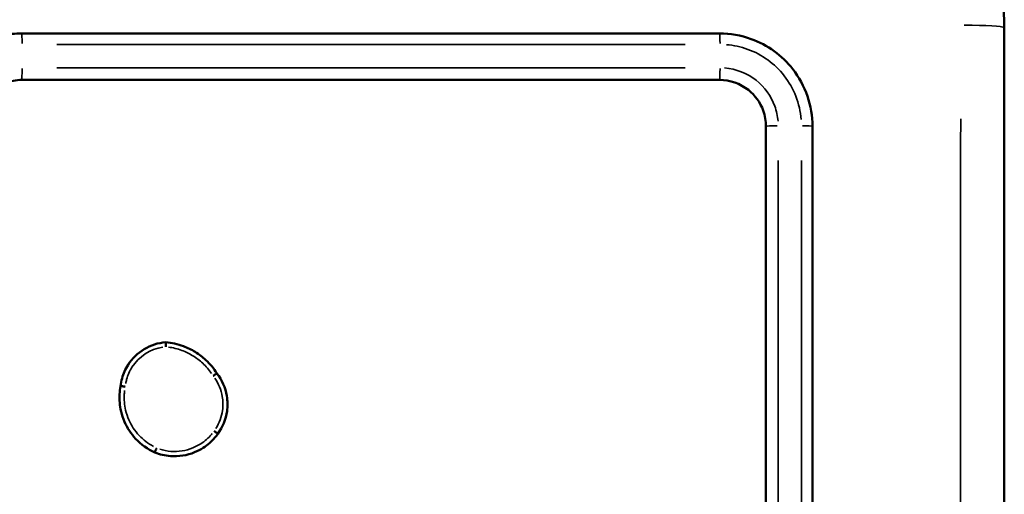
# Model space of a CAD drawing. Units: millimetres. Extents: x 0 to 1105, y 0 to 385.
# Drawn here: x 876 to 881, y 157 to 159 of the extents above; entities that cross this region are included whole.
import ezdxf

# ---------------------------------------------------------------- set-up
doc = ezdxf.new("R2010")
doc.units = ezdxf.units.MM
doc.layers.add('Widoczne (ISO)', color=7, linetype='Continuous', lineweight=50)
doc.layers.add('Widoczne wąskie (ISO)', color=7, linetype='Continuous', lineweight=35)

msp = doc.modelspace()

# ---------------------------------------------------------------- linework, layer by layer
at = {"layer": 'Widoczne (ISO)'}
for points, knots in [([(880.6556, 159.4531), (880.6556, 159.4877), (880.6533, 159.5223), (880.631, 159.6932), (880.5772, 159.825), (880.4027, 160.0562), (880.276, 160.1504), (880.045, 160.2361), (879.9503, 160.2531), (879.8556, 160.2531)], [-0.9429438, -0.9429438, -0.9429438, -0.9429438, -0.8649461, -0.8649461, -0.5547183, -0.5547183, -0.2133532, -0.2133532, 0, 0, 0, 0]), ([(880.6556, 151.4031), (880.6556, 152.7434), (880.6556, 154.0858), (880.6556, 156.7704), (880.6556, 158.1127), (880.6556, 159.4531)], [0, 0, 0, 0, 4.026921, 4.026921, 8.053842, 8.053842, 8.053842, 8.053842]), ([(876.4306, 159.4281), (876.4015, 159.4281), (876.3725, 159.4249), (876.2696, 159.4021), (876.2001, 159.3638), (876.1013, 159.2641), (876.0674, 159.2076), (876.0366, 159.1081), (876.0306, 159.0681), (876.0306, 159.0281)], [-0.5501385, -0.5501385, -0.5501385, -0.5501385, -0.4738327, -0.4738327, -0.2735101, -0.2735101, -0.1051962, -0.1051962, 0, 0, 0, 0]), ([(879.4306, 159.4281), (878.9309, 159.4281), (878.431, 159.4281), (877.431, 159.4281), (876.9308, 159.4281), (876.4306, 159.4281)], [-3.001316, -3.001316, -3.001316, -3.001316, -1.500658, -1.500658, 0, 0, 0, 0]), ([(879.8306, 159.0281), (879.8306, 159.1165), (879.8002, 159.2048), (879.6998, 159.3332), (879.6372, 159.3786), (879.5235, 159.4199), (879.4771, 159.4281), (879.4306, 159.4281)], [-0.5499864, -0.5499864, -0.5499864, -0.5499864, -0.3175074, -0.3175074, -0.1221182, -0.1221182, 0, 0, 0, 0]), ([(876.2306, 159.0281), (876.2306, 159.0414), (876.2319, 159.0547), (876.2412, 159.1005), (876.2562, 159.1316), (876.2944, 159.1768), (876.3149, 159.1932), (876.3552, 159.2144), (876.3742, 159.221), (876.4058, 159.2269), (876.4182, 159.2281), (876.4306, 159.2281)], [-0.3929466, -0.3929466, -0.3929466, -0.3929466, -0.3430141, -0.3430141, -0.2174033, -0.2174033, -0.1207796, -0.1207796, -0.0464537, -0.0464537, 0, 0, 0, 0]), ([(876.4306, 159.2281), (876.9308, 159.2281), (877.431, 159.2281), (878.431, 159.2281), (878.9309, 159.2281), (879.4306, 159.2281)], [-3.001313, -3.001313, -3.001313, -3.001313, -1.500656, -1.500656, 0, 0, 0, 0]), ([(879.4306, 159.2281), (879.4753, 159.2281), (879.52, 159.2125), (879.5839, 159.1617), (879.6063, 159.1305), (879.6266, 159.0742), (879.6306, 159.0511), (879.6306, 159.0281)], [-0.3928473, -0.3928473, -0.3928473, -0.3928473, -0.2248509, -0.2248509, -0.0864811, -0.0864811, 0, 0, 0, 0]), ([(879.6306, 159.0281), (879.6306, 158.5284), (879.6306, 158.0285), (879.6306, 157.0285), (879.6306, 156.5283), (879.6306, 156.0281)], [-3.001327, -3.001327, -3.001327, -3.001327, -1.500664, -1.500664, 0, 0, 0, 0]), ([(879.8306, 156.0281), (879.8306, 156.5283), (879.8306, 157.0285), (879.8306, 158.0285), (879.8306, 158.5284), (879.8306, 159.0281)], [-3.00133, -3.00133, -3.00133, -3.00133, -1.500665, -1.500665, 0, 0, 0, 0]), ([(877.0488, 158.0988), (876.9837, 158.0936), (876.9218, 158.0563), (876.8868, 158.0011), (876.8754, 157.9832), (876.8668, 157.9636), (876.8583, 157.9322), (876.8562, 157.921), (876.855, 157.9098)], [1.0270112, 1.0270112, 1.0270112, 1.0270112, 1.204666, 1.204666, 1.204666, 1.2622305, 1.2622305, 1.2930785, 1.2930785, 1.2930785, 1.2930785]), ([(877.0488, 158.0988), (877.0488, 158.0988), (877.0489, 158.0982), (877.0489, 158.0963), (877.049, 158.0948), (877.049, 158.0911), (877.049, 158.089), (877.0491, 158.0843), (877.0491, 158.0819), (877.049, 158.0794), (877.049, 158.0794), (877.049, 158.0794)], [0, 0, 0, 0, 0.00778846, 0.00778846, 0.01559195, 0.01559195, 0.02342405, 0.02342405, 0.03073069, 0.03073069, 0.03087385, 0.03087385, 0.03087385, 0.03087385]), ([(877.2689, 157.965), (877.2556, 157.986), (877.2396, 158.0052), (877.2075, 158.0351), (877.1922, 158.0468), (877.1759, 158.0568), (877.1598, 158.0667), (877.1427, 158.075), (877.1005, 158.0907), (877.0748, 158.0965), (877.0488, 158.0988)], [0.4199143, 0.4199143, 0.4199143, 0.4199143, 0.4892218, 0.4892218, 0.542593, 0.542593, 0.542593, 0.5954077, 0.5954077, 0.6683607, 0.6683607, 0.6683607, 0.6683607]), ([(877.2689, 157.965), (877.2688, 157.965), (877.2684, 157.9648), (877.2667, 157.9637), (877.2655, 157.9629), (877.2625, 157.9608), (877.2607, 157.9596), (877.2569, 157.9569), (877.255, 157.9556), (877.253, 157.9541), (877.2529, 157.9541), (877.2529, 157.9541)], [-0.0307171, -0.0307171, -0.0307171, -0.0307171, -0.02291287, -0.02291287, -0.01510304, -0.01510304, -0.00728253, -0.00728253, 0, 0, 0.00014291, 0.00014291, 0.00014291, 0.00014291]), ([(877.2732, 157.7047), (877.294, 157.7331), (877.3077, 157.7667), (877.3127, 157.8016), (877.3158, 157.8236), (877.3155, 157.846), (877.3059, 157.903), (877.2911, 157.9365), (877.2691, 157.9647), (877.269, 157.9648), (877.2689, 157.965)], [1.1321438, 1.1321438, 1.1321438, 1.1321438, 1.2281038, 1.2281038, 1.2281038, 1.2885769, 1.2885769, 1.3853338, 1.3853338, 1.3858721, 1.3858721, 1.3858721, 1.3858721]), ([(876.855, 157.9098), (876.8528, 157.8985), (876.8513, 157.887), (876.8491, 157.8506), (876.8512, 157.8254), (876.8605, 157.7858), (876.8654, 157.7709), (876.8717, 157.7565), (876.8834, 157.7296), (876.8997, 157.7048), (876.9429, 157.6585), (876.9711, 157.6383), (877.002, 157.6243)], [0.6875119, 0.6875119, 0.6875119, 0.6875119, 0.7193807, 0.7193807, 0.7886751, 0.7886751, 0.8319841, 0.8319841, 0.8319841, 0.9131947, 0.9131947, 1.0072101, 1.0072101, 1.0072101, 1.0072101]), ([(876.8751, 157.9074), (876.875, 157.9074), (876.875, 157.9074), (876.8729, 157.9077), (876.8709, 157.908), (876.8671, 157.9085), (876.8653, 157.9088), (876.8616, 157.9093), (876.8597, 157.9095), (876.8569, 157.9098), (876.8559, 157.9098), (876.8551, 157.9098), (876.855, 157.9098), (876.855, 157.9098)], [-0.03164074, -0.03164074, -0.03164074, -0.03164074, -0.03149414, -0.03149414, -0.02546827, -0.02546827, -0.01944355, -0.01944355, -0.01163052, -0.01163052, -0.00382379, -0.00382379, 0, 0, 0, 0]), ([(877.002, 157.6243), (877.0235, 157.6157), (877.0462, 157.6104), (877.1046, 157.6059), (877.1406, 157.6115), (877.1734, 157.625), (877.1863, 157.6303), (877.1987, 157.6368), (877.2291, 157.6564), (877.246, 157.6713), (877.265, 157.6935), (877.2692, 157.699), (877.2732, 157.7047)], [1.1455769, 1.1455769, 1.1455769, 1.1455769, 1.2088325, 1.2088325, 1.3058501, 1.3058501, 1.3058501, 1.3439955, 1.3439955, 1.4050282, 1.4050282, 1.4239658, 1.4239658, 1.4239658, 1.4239658]), ([(877.2573, 157.7169), (877.2573, 157.7169), (877.2574, 157.7168), (877.2596, 157.7153), (877.2617, 157.7137), (877.2656, 157.7108), (877.2673, 157.7095), (877.2702, 157.7073), (877.2713, 157.7064), (877.2729, 157.7051), (877.2732, 157.7047), (877.2732, 157.7047)], [-0.03155657, -0.03155657, -0.03155657, -0.03155657, -0.0314105, -0.0314105, -0.02343839, -0.02343839, -0.01562524, -0.01562524, -0.00781251, -0.00781251, 0, 0, 0, 0]), ([(877.0102, 157.6433), (877.0101, 157.6432), (877.0101, 157.6432), (877.0095, 157.6418), (877.009, 157.6405), (877.0079, 157.6379), (877.0074, 157.6367), (877.0059, 157.6333), (877.005, 157.6313), (877.0036, 157.6279), (877.003, 157.6266), (877.0022, 157.6248), (877.002, 157.6243), (877.002, 157.6243)], [-0.00014873, -0.00014873, -0.00014873, -0.00014873, 0, 0, 0.0042672, 0.0042672, 0.00853426, 0.00853426, 0.0163482, 0.0163482, 0.02416026, 0.02416026, 0.03197149, 0.03197149, 0.03197149, 0.03197149])]:
    msp.add_open_spline(points, degree=3, knots=knots, dxfattribs=at)
at = {"layer": 'Widoczne wąskie (ISO)'}
for centre, major_axis, ratio, start_param, end_param in [((880.4556, 159.4531), (0.2, 0), 0.053711, 0.075458, 1.433699), ((876.4306, 159.3781), (0, 0.05), 0.007599, 4.839507, 6.207202), ((879.4306, 159.3781), (0, 0.05), 0.047256, 4.840328, 6.207245), ((876.4306, 159.2781), (0, -0.05), 0.007585, 0.081028, 1.539523), ((879.4306, 159.2781), (0, -0.05), 0.04722, 0.081072, 1.54037), ((879.6806, 159.0281), (-0.05, 0), 0.047397, 4.742984, 6.202122), ((879.7806, 159.0281), (0.05, 0), 0.047433, 0.075949, 1.443027)]:
    msp.add_ellipse(centre, major_axis=major_axis, ratio=ratio, start_param=start_param, end_param=end_param, dxfattribs=at)
for points, knots in [([(876.5811, 159.3806), (877.0316, 159.3806), (877.482, 159.3806), (878.3827, 159.3807), (878.8329, 159.3807), (879.2829, 159.3807)], [0.150066, 0.150066, 0.150066, 0.150066, 1.500658, 1.500658, 2.85125, 2.85125, 2.85125, 2.85125]), ([(879.4604, 159.3796), (879.4918, 159.3771), (879.523, 159.3704), (879.6138, 159.3374), (879.6686, 159.2976), (879.7509, 159.1924), (879.7766, 159.126), (879.7821, 159.0579)], [0.0274993, 0.0274993, 0.0274993, 0.0274993, 0.1221182, 0.1221182, 0.3175074, 0.3175074, 0.5224871, 0.5224871, 0.5224871, 0.5224871]), ([(879.2829, 159.2806), (878.8329, 159.2806), (878.3827, 159.2806), (877.482, 159.2806), (877.0316, 159.2806), (876.5811, 159.2806)], [0.150066, 0.150066, 0.150066, 0.150066, 1.500656, 1.500656, 2.851247, 2.851247, 2.851247, 2.851247]), ([(879.6823, 159.0501), (879.6806, 159.0723), (879.6759, 159.0942), (879.6527, 159.1586), (879.6248, 159.1975), (879.5499, 159.2571), (879.5018, 159.2758), (879.4526, 159.2798)], [0.0196424, 0.0196424, 0.0196424, 0.0196424, 0.0864811, 0.0864811, 0.2248509, 0.2248509, 0.373205, 0.373205, 0.373205, 0.373205]), ([(880.4679, 159.0605), (880.4678, 157.8506), (880.4677, 156.6393), (880.4677, 154.2168), (880.4678, 153.0055), (880.4679, 151.7956)], [-7.65115, -7.65115, -7.65115, -7.65115, -4.026921, -4.026921, -0.402692, -0.402692, -0.402692, -0.402692]), ([(879.6831, 156.1786), (879.6831, 156.6291), (879.6831, 157.0795), (879.6831, 157.9802), (879.6831, 158.4304), (879.6831, 158.8804)], [0.150066, 0.150066, 0.150066, 0.150066, 1.500664, 1.500664, 2.851261, 2.851261, 2.851261, 2.851261]), ([(879.7832, 158.8804), (879.7832, 158.4304), (879.7832, 157.9802), (879.7831, 157.0795), (879.7831, 156.6291), (879.7831, 156.1786)], [0.150066, 0.150066, 0.150066, 0.150066, 1.500665, 1.500665, 2.851263, 2.851263, 2.851263, 2.851263]), ([(876.8768, 157.9205), (876.8779, 157.9266), (876.8792, 157.9326), (876.8858, 157.9571), (876.8937, 157.9748), (876.9039, 157.991), (876.933, 158.0368), (876.9825, 158.0691), (877.0359, 158.0777)], [-1.2807114, -1.2807114, -1.2807114, -1.2807114, -1.2622305, -1.2622305, -1.204666, -1.204666, -1.204666, -1.04192, -1.04192, -1.04192, -1.04192]), ([(877.0614, 158.0779), (877.0808, 158.0752), (877.1, 158.0704), (877.1349, 158.0574), (877.1508, 158.0496), (877.1658, 158.0404), (877.1809, 158.0311), (877.1952, 158.0203), (877.2223, 157.995), (877.235, 157.9803), (877.246, 157.9644)], [-0.6543055, -0.6543055, -0.6543055, -0.6543055, -0.5954077, -0.5954077, -0.542593, -0.542593, -0.542593, -0.4892218, -0.4892218, -0.4312856, -0.4312856, -0.4312856, -0.4312856]), ([(877.2605, 157.9438), (877.2767, 157.9204), (877.2877, 157.8933), (877.2958, 157.8453), (877.2961, 157.8249), (877.2932, 157.805), (877.2893, 157.7775), (877.2794, 157.7508), (877.2645, 157.7274)], [-1.3741309, -1.3741309, -1.3741309, -1.3741309, -1.2885769, -1.2885769, -1.2281038, -1.2281038, -1.2281038, -1.1446951, -1.1446951, -1.1446951, -1.1446951]), ([(876.9958, 157.6504), (876.9731, 157.6626), (876.9523, 157.6786), (876.9162, 157.7173), (876.9011, 157.7403), (876.8903, 157.7651), (876.8845, 157.7783), (876.8799, 157.7921), (876.8714, 157.8286), (876.8694, 157.8519), (876.8712, 157.8805), (876.8717, 157.8861), (876.8724, 157.8916)], [-0.9907655, -0.9907655, -0.9907655, -0.9907655, -0.9131947, -0.9131947, -0.8319841, -0.8319841, -0.8319841, -0.7886751, -0.7886751, -0.7193807, -0.7193807, -0.7026128, -0.7026128, -0.7026128, -0.7026128]), ([(877.2489, 157.7058), (877.2478, 157.7044), (877.2467, 157.7031), (877.2324, 157.6863), (877.217, 157.6727), (877.1892, 157.6548), (877.1779, 157.6489), (877.1661, 157.644), (877.1362, 157.6318), (877.1034, 157.6266), (877.0549, 157.6303), (877.0388, 157.6335), (877.0232, 157.6385)], [-1.4102533, -1.4102533, -1.4102533, -1.4102533, -1.4050282, -1.4050282, -1.3439955, -1.3439955, -1.3058501, -1.3058501, -1.3058501, -1.2088325, -1.2088325, -1.1599181, -1.1599181, -1.1599181, -1.1599181])]:
    msp.add_open_spline(points, degree=3, knots=knots, dxfattribs=at)

doc.saveas('drawing.dxf')
